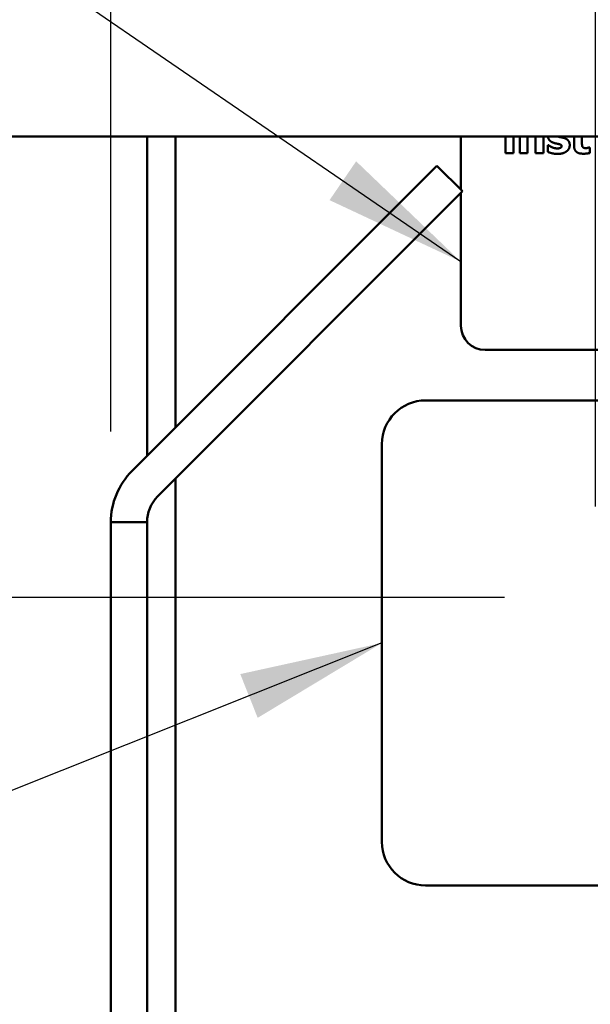
# Model space of a CAD drawing. Units: inches. Extents: x 0.05 to 2.15, y 0.02 to 1.67.
# Drawn here: x 1.13 to 1.17, y 0.94 to 1 of the extents above; entities that cross this region are included whole.
import ezdxf

# ---------------------------------------------------------------- set-up
doc = ezdxf.new("R2010")
doc.units = ezdxf.units.IN
doc.header["$LTSCALE"] = 0.1
doc.header["$MEASUREMENT"] = 0
for name, color, linetype, lineweight in [('Dimension (ANSI)', 7, 'Continuous', 25), ('Symbol (ANSI)', 7, 'Continuous', 25), ('Visible (ANSI)', 7, 'Continuous', 50)]:
    doc.layers.add(name, color=color, linetype=linetype, lineweight=lineweight)
doc.styles.add('Note Text (ANSI)', font='tahoma.ttf')
doc.dimstyles.new('Default (ANSI)', dxfattribs={"dimscale": 0.1, "dimtxt": 0.12, "dimasz": 0.098425, "dimexe": 0.125, "dimexo": 0.0625, "dimgap": 0.031496, "dimtad": 0, "dimtih": 1, "dimtoh": 1, "dimrnd": 1e-08, "dimzin": 0, "dimdsep": 46, "dimtxsty": 'Note Text (ANSI)', "dimcen": 0.09, "dimdle": 0.393701, "dimclrd": 256, "dimclre": 256, "dimclrt": 256, "dimadec": 0, "dimazin": 1, "dimtfac": 1, "dimtofl": 0, "dimtmove": 0, "dimatfit": 3, "dimfxl": 1, "dimtolj": 1, "dimtzin": 4, "dimlwd": -1, "dimlwe": -1, "dimarcsym": 0})
doc.dimstyles.new('Default (ANSI)$7', dxfattribs={"dimscale": 0.1, "dimtxt": 0.12, "dimasz": 0.098425, "dimexe": 0.125, "dimexo": 0.0625, "dimgap": 0.031496, "dimtad": 0, "dimtih": 1, "dimtoh": 1, "dimrnd": 1e-08, "dimzin": 0, "dimdsep": 46, "dimtxsty": 'Note Text (ANSI)', "dimcen": 0.09, "dimdle": 0.393701, "dimclrd": 256, "dimclre": 256, "dimclrt": 256, "dimadec": 0, "dimazin": 1, "dimtfac": 1, "dimtofl": 0, "dimtmove": 0, "dimatfit": 3, "dimfxl": 1, "dimtolj": 1, "dimtzin": 4, "dimlwd": -1, "dimlwe": -1, "dimarcsym": 0})

# ---------------------------------------------------------------- blocks, each defined once
blk = doc.blocks.new('*D36')
at = {"layer": 'Defpoints', "color": 0, "transparency": 16777216}
for p in [(1.166098, 0.964366), (1.088288, 0.731033), (1.166098, 0.731033)]:
    blk.add_point(p, dxfattribs=at)
at = {"layer": 'Dimension (ANSI)', "transparency": 16777216}
for p, q in [((1.159848, 0.964366), (1.075788, 0.964366)), ((1.088288, 0.954524), (1.088288, 0.857095)), ((1.088288, 0.740876), (1.088288, 0.838304)), ((1.159848, 0.731033), (1.075788, 0.731033))]:
    blk.add_line(p, q, dxfattribs=at)
for points in [[(1.086647, 0.954524), (1.089928, 0.954524), (1.088288, 0.964366)], [(1.086647, 0.740876), (1.089928, 0.740876), (1.088288, 0.731033)]]:
    blk.add_solid(points, dxfattribs=at)
at = {"layer": 'Dimension (ANSI)', "transparency": 16777216, "insert": (1.073008, 0.853946), "char_height": 0.012, "attachment_point": 1, "style": 'Note Text (ANSI)'}
blk.add_mtext('\\A1;7.00', dxfattribs=at)
blk = doc.blocks.new('*D38')
at = {"layer": 'Defpoints', "color": 0, "transparency": 16777216}
for p in [(1.166098, 1.082407), (1.132764, 0.969525), (1.166098, 0.964366)]:
    blk.add_point(p, dxfattribs=at)
at = {"layer": 'Dimension (ANSI)', "transparency": 16777216}
for p, q in [((1.132764, 0.975775), (1.132764, 1.094907)), ((1.166098, 0.970616), (1.166098, 1.094907)), ((1.132764, 1.082407), (1.117224, 1.082407)), ((1.156255, 1.082407), (1.142607, 1.082407))]:
    blk.add_line(p, q, dxfattribs=at)
for points in [[(1.142607, 1.084047), (1.142607, 1.080767), (1.132764, 1.082407)], [(1.156255, 1.084047), (1.156255, 1.080767), (1.166098, 1.082407)]]:
    blk.add_solid(points, dxfattribs=at)
at = {"layer": 'Dimension (ANSI)', "transparency": 16777216, "insert": (1.084537, 1.088653), "char_height": 0.012, "attachment_point": 1, "style": 'Note Text (ANSI)'}
blk.add_mtext('\\A1;1.00', dxfattribs=at)
blk = doc.blocks.new('*D52')
at = {"layer": 'Defpoints', "color": 0, "transparency": 16777216}
for p in [(1.312401, 1.105044), (1.132764, 0.969525), (1.312401, 0.882033)]:
    blk.add_point(p, dxfattribs=at)
at = {"layer": 'Dimension (ANSI)', "transparency": 16777216}
for p, q in [((1.132764, 0.975775), (1.132764, 1.117544)), ((1.312401, 0.888283), (1.312401, 1.117544)), ((1.142607, 1.105044), (1.204262, 1.105044)), ((1.302558, 1.105044), (1.240903, 1.105044))]:
    blk.add_line(p, q, dxfattribs=at)
for points in [[(1.142607, 1.106684), (1.142607, 1.103404), (1.132764, 1.105044)], [(1.302558, 1.106684), (1.302558, 1.103404), (1.312401, 1.105044)]]:
    blk.add_solid(points, dxfattribs=at)
at = {"layer": 'Dimension (ANSI)', "transparency": 16777216, "insert": (1.207411, 1.111294), "char_height": 0.012, "attachment_point": 1, "style": 'Note Text (ANSI)'}
blk.add_mtext('\\A1;5.39', dxfattribs=at)

msp = doc.modelspace()

# ---------------------------------------------------------------- linework, layer by layer
at = {"layer": 'Visible (ANSI)'}
for p, q in [((1.494654, 0.996033), (1.102521, 0.996033)), ((1.135254, 0.974086), (1.135254, 0.996033)), ((1.137221, 0.996033), (1.137221, 0.976053)), ((1.156846, 0.996033), (1.156846, 0.992388)), ((1.159925, 0.996033), (1.159925, 0.994889)), ((1.160473, 0.994889), (1.160473, 0.996033)), ((1.160893, 0.996033), (1.160893, 0.994889)), ((1.161441, 0.994889), (1.161441, 0.996033)), ((1.16254, 0.994889), (1.16254, 0.996033)), ((1.164629, 0.996033), (1.164629, 0.995445)), ((1.165178, 0.995641), (1.165178, 0.996033)), ((1.161988, 0.995761), (1.161988, 0.994889)), ((1.162829, 0.995447), (1.162829, 0.994983)), ((1.162874, 0.995447), (1.162829, 0.995447)), ((1.165707, 0.99529), (1.16566, 0.99529)), ((1.165707, 0.994904), (1.165707, 0.99529)), ((1.159925, 0.994889), (1.160473, 0.994889)), ((1.160893, 0.994889), (1.161441, 0.994889)), ((1.161988, 0.994889), (1.16254, 0.994889)), ((1.134229, 0.97306), (1.155201, 0.994033)), ((1.155201, 0.994033), (1.156962, 0.992272)), ((1.156962, 0.992272), (1.135984, 0.971294)), ((1.156846, 0.992156), (1.156846, 0.983036)), ((1.158513, 0.981369), (1.267679, 0.981369)), ((1.154413, 0.977901), (1.31508, 0.977901)), ((1.151413, 0.947567), (1.151413, 0.974901)), ((1.137221, 0.972531), (1.137221, 0.92605)), ((1.135254, 0.969533), (1.132764, 0.969525)), ((1.132764, 0.717033), (1.132764, 0.969525)), ((1.135254, 0.969533), (1.135254, 0.717699)), ((1.31508, 0.944567), (1.154413, 0.944567))]:
    msp.add_line(p, q, dxfattribs=at)
for centre, radius, start, end in [((1.158513, 0.983036), 0.001667, 180, 270), ((1.154413, 0.974901), 0.003, 90, 180), ((1.137764, 0.969525), 0.005, 135, 180), ((1.137744, 0.969533), 0.00249, 135, 180), ((1.154413, 0.947567), 0.003, 180, 270)]:
    msp.add_arc(centre, radius, start, end, dxfattribs=at)
for points, knots in [([(1.161973, 0.996033), (1.161977, 0.996006), (1.161988, 0.995868), (1.161988, 0.995761)], [-1.30232, -1.30232, -1.30232, -1, 0, 0, 0]), ([(1.162841, 0.996033), (1.162858, 0.995884), (1.163045, 0.995658), (1.163253, 0.995594)], [-1.790118, -1.790118, -1.790118, -1, 0, 0, 0])]:
    msp.add_open_spline(points, degree=2, knots=knots, dxfattribs=at)
for points in [[(1.163612, 0.99601), (1.163566, 0.996022), (1.163531, 0.996033)], [(1.16395, 0.995933), (1.163865, 0.995961), (1.163682, 0.995993), (1.163612, 0.99601)], [(1.163103, 0.995305), (1.163014, 0.995345), (1.162914, 0.995416), (1.162874, 0.995447)], [(1.163485, 0.995218), (1.163372, 0.995218), (1.163181, 0.995269), (1.163103, 0.995305)], [(1.163253, 0.995594), (1.163326, 0.995571), (1.163517, 0.995536), (1.16358, 0.995519)], [(1.163778, 0.995367), (1.163778, 0.99529), (1.163601, 0.995218), (1.163485, 0.995218)], [(1.16358, 0.995519), (1.163697, 0.995492), (1.163778, 0.995428), (1.163778, 0.995367)], [(1.164336, 0.995439), (1.164336, 0.995636), (1.164139, 0.995872), (1.16395, 0.995933)], [(1.164113, 0.995016), (1.164221, 0.995091), (1.164336, 0.995316), (1.164336, 0.995439)], [(1.164629, 0.995445), (1.164629, 0.995131), (1.164936, 0.994855), (1.16527, 0.994855)], [(1.165204, 0.995356), (1.165181, 0.995411), (1.165178, 0.995549), (1.165178, 0.995641)], [(1.165444, 0.995237), (1.165338, 0.995237), (1.165227, 0.995301), (1.165204, 0.995356)], [(1.16566, 0.99529), (1.165631, 0.995275), (1.16549, 0.995237), (1.165444, 0.995237)], [(1.162829, 0.994983), (1.162943, 0.994927), (1.163289, 0.994842), (1.163481, 0.994842)], [(1.163481, 0.994842), (1.163695, 0.994842), (1.164001, 0.994932), (1.164113, 0.995016)], [(1.16527, 0.994855), (1.165418, 0.994855), (1.165618, 0.994881), (1.165707, 0.994904)]]:
    msp.add_open_spline(points, degree=2, dxfattribs=at)

# ---------------------------------------------------------------- dimensions: what is measured, and where the dimension line sits
at = {"layer": 'Dimension (ANSI)'}
for base, p2, override, picture, middle in [((1.312401, 1.105044), (1.312401, 0.882033), {"dimgap": 0.031496, "dimtih": 0, "dimtoh": 0, "dimdec": 2, "dimlfac": 30, "dimtol": 0, "dimlim": 0, "dimtp": 0, "dimtm": 0, "dimtdec": 2, "dimatfit": 1}, '*D52', (1.222583, 1.105044)), ((1.166098, 1.082407), (1.166098, 0.964366), {"dimgap": 0.031496, "dimtih": 0, "dimtoh": 0, "dimdec": 2, "dimlfac": 30, "dimtol": 0, "dimlim": 0, "dimtp": 0, "dimtm": 0, "dimtdec": 2, "dimatfit": 2}, '*D38', (1.099306, 1.082407))]:
    dim = msp.add_linear_dim(base=base, p1=(1.132764, 0.969525), p2=p2, dimstyle='Default (ANSI)', override=override, dxfattribs=at)
    dim.commit()
    dim.dimension.update_dxf_attribs({"geometry": picture, "text_midpoint": middle, "dimtype": 160})
dim = msp.add_linear_dim(base=(1.088288, 0.731033), p1=(1.166098, 0.964366), p2=(1.166098, 0.731033), angle=270, dimstyle='Default (ANSI)', override={"dimgap": 0.031496, "dimdec": 2, "dimlfac": 30, "dimtol": 0, "dimlim": 0, "dimtp": 0, "dimtm": 0, "dimtdec": 2, "dimatfit": 1}, dxfattribs=at)
dim.commit()
dim.dimension.update_dxf_attribs({"geometry": '*D36', "text_midpoint": (1.088288, 0.8477), "dimtype": 160})

# ---------------------------------------------------------------- leaders
at = {"layer": 'Symbol (ANSI)', "annotation_type": 0, "has_hookline": 1, "hookline_direction": 1, "text_width": 0.005158}
for points in [[(1.156846, 0.987436), (1.060887, 1.053185), (1.051044, 1.053185)], [(1.151413, 0.961234), (1.092101, 0.937626), (1.082259, 0.937626)]]:
    msp.add_leader(points, dimstyle='Default (ANSI)$7', override={"dimtad": 0}, dxfattribs=at)

doc.saveas('drawing.dxf')
